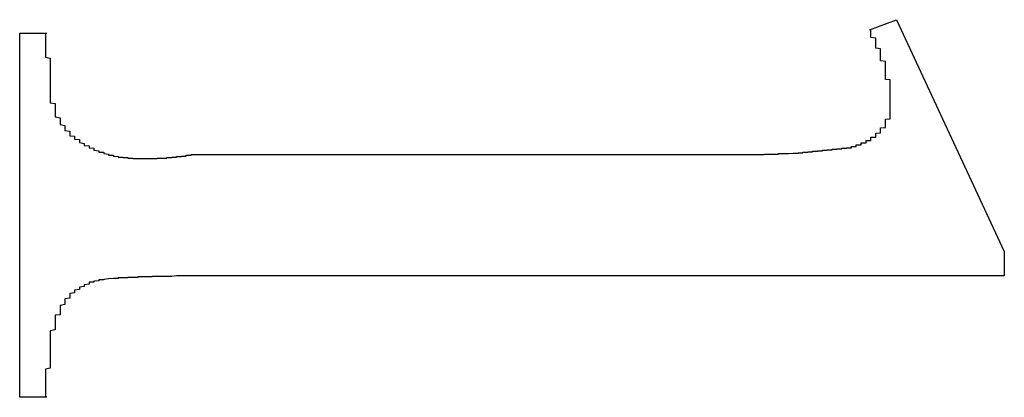
# Model space of a CAD drawing. Extents: x 1212 to 2623, y -688 to -391.
# Drawn here: x 2565 to 2567, y -499 to -499 of the extents above; entities that cross this region are included whole.
import ezdxf

# ---------------------------------------------------------------- set-up
doc = ezdxf.new("R2010")
doc.units = 0
doc.header["$LTSCALE"] = 6
doc.layers.add('1', color=3, linetype='CONTINUOUS')

msp = doc.modelspace()

# ---------------------------------------------------------------- linework, layer by layer
at = {"layer": '1'}
for p, q in [((2566.826984, -498.608873), (2566.882539, -498.588039)), ((2566.882539, -498.588039), (2567.104764, -499.065904)), ((2565.076984, -499.365816), (2565.076984, -498.615817)), ((2565.076984, -498.615817), (2565.13254, -498.615817)), ((2565.438095, -498.865817), (2566.521428, -498.865817)), ((2567.104764, -499.065904), (2567.104764, -499.115818)), ((2567.104764, -499.115818), (2565.438095, -499.115818)), ((2565.13254, -499.365816), (2565.076984, -499.365816))]:
    msp.add_line(p, q, dxfattribs=at)
for points in [[(2566.87, -498.753, 0), (2566.87, -498.752, 0), (2566.87, -498.752, 0), (2566.87, -498.751, 0), (2566.87, -498.75, 0), (2566.87, -498.749, 0), (2566.87, -498.748, 0), (2566.87, -498.747, 0), (2566.87, -498.746, 0), (2566.87, -498.745, 0), (2566.87, -498.744, 0), (2566.87, -498.743, 0), (2566.87, -498.742, 0), (2566.87, -498.741, 0), (2566.87, -498.74, 0), (2566.87, -498.739, 0), (2566.87, -498.738, 0), (2566.87, -498.737, 0), (2566.87, -498.736, 0), (2566.87, -498.735, 0), (2566.87, -498.734, 0), (2566.87, -498.733, 0), (2566.87, -498.733, 0), (2566.87, -498.732, 0), (2566.87, -498.731, 0), (2566.87, -498.73, 0), (2566.87, -498.729, 0), (2566.87, -498.728, 0), (2566.87, -498.727, 0), (2566.87, -498.726, 0), (2566.87, -498.725, 0), (2566.87, -498.724, 0), (2566.87, -498.723, 0), (2566.87, -498.722, 0), (2566.87, -498.721, 0), (2566.87, -498.72, 0), (2566.87, -498.719, 0), (2566.87, -498.718, 0), (2566.87, -498.717, 0), (2566.87, -498.716, 0), (2566.87, -498.716, 0), (2566.87, -498.715, 0), (2566.87, -498.714, 0), (2566.87, -498.713, 0), (2566.87, -498.712, 0), (2566.86, -498.711, 0), (2566.86, -498.71, 0), (2566.86, -498.709, 0), (2566.86, -498.708, 0), (2566.86, -498.707, 0), (2566.86, -498.706, 0), (2566.86, -498.705, 0), (2566.86, -498.704, 0), (2566.86, -498.703, 0), (2566.86, -498.702, 0), (2566.86, -498.701, 0), (2566.86, -498.701, 0), (2566.86, -498.7, 0), (2566.86, -498.699, 0), (2566.86, -498.698, 0), (2566.86, -498.697, 0), (2566.86, -498.696, 0), (2566.86, -498.695, 0), (2566.86, -498.694, 0), (2566.86, -498.693, 0), (2566.86, -498.692, 0), (2566.86, -498.691, 0), (2566.86, -498.69, 0), (2566.86, -498.689, 0), (2566.86, -498.688, 0), (2566.86, -498.688, 0), (2566.86, -498.687, 0), (2566.86, -498.686, 0), (2566.86, -498.685, 0), (2566.86, -498.684, 0), (2566.86, -498.683, 0), (2566.86, -498.682, 0), (2566.86, -498.681, 0), (2566.86, -498.68, 0), (2566.86, -498.679, 0), (2566.86, -498.678, 0), (2566.86, -498.677, 0), (2566.86, -498.677, 0), (2566.86, -498.676, 0), (2566.86, -498.675, 0), (2566.86, -498.674, 0), (2566.85, -498.673, 0), (2566.85, -498.672, 0), (2566.85, -498.671, 0), (2566.85, -498.67, 0), (2566.85, -498.669, 0), (2566.85, -498.668, 0), (2566.85, -498.668, 0), (2566.85, -498.667, 0), (2566.85, -498.666, 0), (2566.85, -498.665, 0), (2566.85, -498.664, 0), (2566.85, -498.663, 0), (2566.85, -498.662, 0), (2566.85, -498.661, 0), (2566.85, -498.66, 0), (2566.85, -498.659, 0), (2566.85, -498.659, 0), (2566.85, -498.658, 0), (2566.85, -498.657, 0), (2566.85, -498.656, 0), (2566.85, -498.655, 0), (2566.85, -498.654, 0), (2566.85, -498.653, 0), (2566.85, -498.652, 0), (2566.85, -498.652, 0), (2566.85, -498.651, 0), (2566.85, -498.65, 0), (2566.85, -498.649, 0), (2566.85, -498.648, 0), (2566.84, -498.647, 0), (2566.84, -498.646, 0), (2566.84, -498.645, 0), (2566.84, -498.644, 0), (2566.84, -498.644, 0), (2566.84, -498.643, 0), (2566.84, -498.642, 0), (2566.84, -498.641, 0), (2566.84, -498.64, 0), (2566.84, -498.639, 0), (2566.84, -498.638, 0), (2566.84, -498.637, 0), (2566.84, -498.637, 0), (2566.84, -498.636, 0), (2566.84, -498.635, 0), (2566.84, -498.634, 0), (2566.84, -498.633, 0), (2566.84, -498.632, 0), (2566.84, -498.631, 0), (2566.84, -498.631, 0), (2566.84, -498.63, 0), (2566.84, -498.629, 0), (2566.84, -498.628, 0), (2566.84, -498.627, 0), (2566.84, -498.626, 0), (2566.83, -498.625, 0), (2566.83, -498.624, 0), (2566.83, -498.624, 0), (2566.83, -498.623, 0), (2566.83, -498.622, 0), (2566.83, -498.621, 0), (2566.83, -498.62, 0), (2566.83, -498.619, 0), (2566.83, -498.618, 0), (2566.83, -498.618, 0), (2566.83, -498.617, 0), (2566.83, -498.616, 0), (2566.83, -498.615, 0), (2566.83, -498.614, 0), (2566.83, -498.613, 0), (2566.83, -498.612, 0), (2566.83, -498.611, 0), (2566.83, -498.611, 0), (2566.83, -498.61, 0), (2566.83, -498.609, 0)], [(2565.13, -498.616, 0), (2565.13, -498.618, 0), (2565.13, -498.62, 0), (2565.13, -498.622, 0), (2565.13, -498.624, 0), (2565.13, -498.627, 0), (2565.13, -498.629, 0), (2565.13, -498.631, 0), (2565.13, -498.633, 0), (2565.13, -498.635, 0), (2565.13, -498.637, 0), (2565.13, -498.639, 0), (2565.13, -498.642, 0), (2565.13, -498.644, 0), (2565.13, -498.646, 0), (2565.13, -498.648, 0), (2565.13, -498.65, 0), (2565.13, -498.652, 0), (2565.13, -498.654, 0), (2565.13, -498.657, 0), (2565.13, -498.659, 0), (2565.13, -498.661, 0), (2565.13, -498.663, 0), (2565.13, -498.665, 0), (2565.14, -498.667, 0), (2565.14, -498.67, 0), (2565.14, -498.672, 0), (2565.14, -498.674, 0), (2565.14, -498.676, 0), (2565.14, -498.678, 0), (2565.14, -498.68, 0), (2565.14, -498.683, 0), (2565.14, -498.685, 0), (2565.14, -498.687, 0), (2565.14, -498.689, 0), (2565.14, -498.691, 0), (2565.14, -498.694, 0), (2565.14, -498.696, 0), (2565.14, -498.698, 0), (2565.14, -498.7, 0), (2565.14, -498.702, 0), (2565.14, -498.705, 0), (2565.14, -498.707, 0), (2565.14, -498.709, 0), (2565.14, -498.711, 0), (2565.14, -498.713, 0), (2565.14, -498.716, 0), (2565.14, -498.718, 0), (2565.14, -498.72, 0), (2565.14, -498.722, 0), (2565.14, -498.724, 0), (2565.14, -498.727, 0), (2565.14, -498.729, 0), (2565.14, -498.731, 0), (2565.14, -498.733, 0), (2565.14, -498.736, 0), (2565.14, -498.738, 0), (2565.14, -498.74, 0), (2565.14, -498.742, 0), (2565.14, -498.744, 0), (2565.14, -498.746, 0), (2565.14, -498.749, 0), (2565.14, -498.751, 0), (2565.14, -498.753, 0), (2565.14, -498.755, 0), (2565.14, -498.757, 0), (2565.14, -498.759, 0), (2565.15, -498.761, 0), (2565.15, -498.764, 0), (2565.15, -498.766, 0), (2565.15, -498.768, 0), (2565.15, -498.77, 0), (2565.15, -498.772, 0), (2565.15, -498.774, 0), (2565.15, -498.776, 0), (2565.15, -498.778, 0), (2565.15, -498.78, 0), (2565.15, -498.782, 0), (2565.15, -498.784, 0), (2565.15, -498.786, 0), (2565.15, -498.788, 0), (2565.16, -498.79, 0), (2565.16, -498.792, 0), (2565.16, -498.794, 0), (2565.16, -498.795, 0), (2565.16, -498.797, 0), (2565.16, -498.799, 0), (2565.16, -498.801, 0), (2565.16, -498.803, 0), (2565.16, -498.804, 0), (2565.17, -498.806, 0), (2565.17, -498.808, 0), (2565.17, -498.81, 0), (2565.17, -498.811, 0), (2565.17, -498.813, 0), (2565.17, -498.815, 0), (2565.17, -498.816, 0), (2565.18, -498.818, 0), (2565.18, -498.819, 0), (2565.18, -498.821, 0), (2565.18, -498.822, 0), (2565.18, -498.824, 0), (2565.18, -498.825, 0), (2565.18, -498.827, 0), (2565.19, -498.828, 0), (2565.19, -498.83, 0), (2565.19, -498.831, 0), (2565.19, -498.832, 0), (2565.19, -498.834, 0), (2565.2, -498.835, 0), (2565.2, -498.836, 0), (2565.2, -498.838, 0), (2565.2, -498.839, 0), (2565.2, -498.84, 0), (2565.2, -498.841, 0), (2565.21, -498.843, 0), (2565.21, -498.844, 0), (2565.21, -498.845, 0), (2565.21, -498.846, 0), (2565.21, -498.847, 0), (2565.22, -498.848, 0), (2565.22, -498.849, 0), (2565.22, -498.85, 0), (2565.22, -498.851, 0), (2565.22, -498.852, 0), (2565.23, -498.853, 0), (2565.23, -498.854, 0), (2565.23, -498.855, 0), (2565.23, -498.856, 0), (2565.23, -498.857, 0), (2565.24, -498.858, 0), (2565.24, -498.858, 0), (2565.24, -498.859, 0), (2565.24, -498.86, 0), (2565.24, -498.861, 0), (2565.25, -498.861, 0), (2565.25, -498.862, 0), (2565.25, -498.863, 0), (2565.25, -498.863, 0), (2565.25, -498.864, 0), (2565.26, -498.865, 0), (2565.26, -498.865, 0), (2565.26, -498.866, 0), (2565.26, -498.866, 0), (2565.26, -498.867, 0), (2565.27, -498.867, 0), (2565.27, -498.868, 0), (2565.27, -498.868, 0), (2565.27, -498.869, 0), (2565.27, -498.869, 0), (2565.28, -498.87, 0), (2565.28, -498.87, 0), (2565.28, -498.87, 0), (2565.28, -498.871, 0), (2565.29, -498.871, 0), (2565.29, -498.871, 0), (2565.29, -498.872, 0), (2565.29, -498.872, 0), (2565.29, -498.872, 0), (2565.3, -498.872, 0), (2565.3, -498.873, 0), (2565.3, -498.873, 0), (2565.3, -498.873, 0), (2565.3, -498.873, 0), (2565.31, -498.873, 0), (2565.31, -498.874, 0), (2565.31, -498.874, 0), (2565.31, -498.874, 0), (2565.32, -498.874, 0), (2565.32, -498.874, 0), (2565.32, -498.874, 0), (2565.32, -498.874, 0), (2565.32, -498.874, 0), (2565.33, -498.874, 0), (2565.33, -498.874, 0), (2565.33, -498.874, 0), (2565.33, -498.874, 0), (2565.34, -498.874, 0), (2565.34, -498.874, 0), (2565.34, -498.874, 0), (2565.34, -498.874, 0), (2565.34, -498.874, 0), (2565.35, -498.874, 0), (2565.35, -498.874, 0), (2565.35, -498.874, 0), (2565.35, -498.874, 0), (2565.36, -498.874, 0), (2565.36, -498.874, 0), (2565.36, -498.874, 0), (2565.36, -498.874, 0), (2565.36, -498.873, 0), (2565.37, -498.873, 0), (2565.37, -498.873, 0), (2565.37, -498.873, 0), (2565.37, -498.873, 0), (2565.38, -498.873, 0), (2565.38, -498.872, 0), (2565.38, -498.872, 0), (2565.38, -498.872, 0), (2565.38, -498.872, 0), (2565.39, -498.872, 0), (2565.39, -498.871, 0), (2565.39, -498.871, 0), (2565.39, -498.871, 0), (2565.4, -498.871, 0), (2565.4, -498.871, 0), (2565.4, -498.87, 0), (2565.4, -498.87, 0), (2565.4, -498.87, 0), (2565.41, -498.87, 0), (2565.41, -498.869, 0), (2565.41, -498.869, 0), (2565.41, -498.869, 0), (2565.42, -498.869, 0), (2565.42, -498.868, 0), (2565.42, -498.868, 0), (2565.42, -498.868, 0), (2565.42, -498.867, 0), (2565.43, -498.867, 0), (2565.43, -498.867, 0), (2565.43, -498.867, 0), (2565.43, -498.866, 0), (2565.44, -498.866, 0), (2565.44, -498.866, 0)], [(2566.78, -498.852, 0), (2566.78, -498.852, 0), (2566.79, -498.852, 0), (2566.79, -498.851, 0), (2566.79, -498.851, 0), (2566.79, -498.851, 0), (2566.79, -498.851, 0), (2566.79, -498.851, 0), (2566.79, -498.851, 0), (2566.79, -498.85, 0), (2566.79, -498.85, 0), (2566.79, -498.85, 0), (2566.79, -498.85, 0), (2566.79, -498.85, 0), (2566.79, -498.849, 0), (2566.79, -498.849, 0), (2566.79, -498.849, 0), (2566.79, -498.849, 0), (2566.8, -498.849, 0), (2566.8, -498.849, 0), (2566.8, -498.848, 0), (2566.8, -498.848, 0), (2566.8, -498.848, 0), (2566.8, -498.848, 0), (2566.8, -498.848, 0), (2566.8, -498.847, 0), (2566.8, -498.847, 0), (2566.8, -498.847, 0), (2566.8, -498.847, 0), (2566.8, -498.847, 0), (2566.8, -498.846, 0), (2566.8, -498.846, 0), (2566.8, -498.846, 0), (2566.8, -498.846, 0), (2566.81, -498.846, 0), (2566.81, -498.845, 0), (2566.81, -498.845, 0), (2566.81, -498.845, 0), (2566.81, -498.845, 0), (2566.81, -498.844, 0), (2566.81, -498.844, 0), (2566.81, -498.844, 0), (2566.81, -498.844, 0), (2566.81, -498.844, 0), (2566.81, -498.843, 0), (2566.81, -498.843, 0), (2566.81, -498.843, 0), (2566.81, -498.843, 0), (2566.81, -498.842, 0), (2566.81, -498.842, 0), (2566.81, -498.842, 0), (2566.82, -498.842, 0), (2566.82, -498.841, 0), (2566.82, -498.841, 0), (2566.82, -498.841, 0), (2566.82, -498.841, 0), (2566.82, -498.84, 0), (2566.82, -498.84, 0), (2566.82, -498.84, 0), (2566.82, -498.839, 0), (2566.82, -498.839, 0), (2566.82, -498.839, 0), (2566.82, -498.839, 0), (2566.82, -498.838, 0), (2566.82, -498.838, 0), (2566.82, -498.838, 0), (2566.82, -498.837, 0), (2566.82, -498.837, 0), (2566.83, -498.837, 0), (2566.83, -498.836, 0), (2566.83, -498.836, 0), (2566.83, -498.836, 0), (2566.83, -498.835, 0), (2566.83, -498.835, 0), (2566.83, -498.835, 0), (2566.83, -498.834, 0), (2566.83, -498.834, 0), (2566.83, -498.834, 0), (2566.83, -498.833, 0), (2566.83, -498.833, 0), (2566.83, -498.833, 0), (2566.83, -498.832, 0), (2566.83, -498.832, 0), (2566.83, -498.831, 0), (2566.83, -498.831, 0), (2566.83, -498.831, 0), (2566.83, -498.83, 0), (2566.84, -498.83, 0), (2566.84, -498.83, 0), (2566.84, -498.829, 0), (2566.84, -498.829, 0), (2566.84, -498.828, 0), (2566.84, -498.828, 0), (2566.84, -498.828, 0), (2566.84, -498.827, 0), (2566.84, -498.827, 0), (2566.84, -498.826, 0), (2566.84, -498.826, 0), (2566.84, -498.825, 0), (2566.84, -498.825, 0), (2566.84, -498.825, 0), (2566.84, -498.824, 0), (2566.84, -498.824, 0), (2566.84, -498.823, 0), (2566.84, -498.823, 0), (2566.84, -498.822, 0), (2566.84, -498.822, 0), (2566.85, -498.821, 0), (2566.85, -498.821, 0), (2566.85, -498.82, 0), (2566.85, -498.82, 0), (2566.85, -498.82, 0), (2566.85, -498.819, 0), (2566.85, -498.819, 0), (2566.85, -498.818, 0), (2566.85, -498.818, 0), (2566.85, -498.817, 0), (2566.85, -498.817, 0), (2566.85, -498.816, 0), (2566.85, -498.816, 0), (2566.85, -498.815, 0), (2566.85, -498.815, 0), (2566.85, -498.814, 0), (2566.85, -498.814, 0), (2566.85, -498.813, 0), (2566.85, -498.813, 0), (2566.85, -498.812, 0), (2566.85, -498.812, 0), (2566.85, -498.811, 0), (2566.85, -498.811, 0), (2566.86, -498.81, 0), (2566.86, -498.81, 0), (2566.86, -498.809, 0), (2566.86, -498.808, 0), (2566.86, -498.808, 0), (2566.86, -498.807, 0), (2566.86, -498.807, 0), (2566.86, -498.806, 0), (2566.86, -498.806, 0), (2566.86, -498.805, 0), (2566.86, -498.805, 0), (2566.86, -498.804, 0), (2566.86, -498.804, 0), (2566.86, -498.803, 0), (2566.86, -498.802, 0), (2566.86, -498.802, 0), (2566.86, -498.801, 0), (2566.86, -498.801, 0), (2566.86, -498.8, 0), (2566.86, -498.8, 0), (2566.86, -498.799, 0), (2566.86, -498.798, 0), (2566.86, -498.798, 0), (2566.86, -498.797, 0), (2566.86, -498.797, 0), (2566.86, -498.796, 0), (2566.86, -498.796, 0), (2566.86, -498.795, 0), (2566.86, -498.794, 0), (2566.86, -498.794, 0), (2566.86, -498.793, 0), (2566.86, -498.793, 0), (2566.87, -498.792, 0), (2566.87, -498.791, 0), (2566.87, -498.791, 0), (2566.87, -498.79, 0), (2566.87, -498.79, 0), (2566.87, -498.789, 0), (2566.87, -498.788, 0), (2566.87, -498.788, 0), (2566.87, -498.787, 0), (2566.87, -498.786, 0), (2566.87, -498.786, 0), (2566.87, -498.785, 0), (2566.87, -498.785, 0), (2566.87, -498.784, 0), (2566.87, -498.783, 0), (2566.87, -498.783, 0), (2566.87, -498.782, 0), (2566.87, -498.782, 0), (2566.87, -498.781, 0), (2566.87, -498.78, 0), (2566.87, -498.78, 0), (2566.87, -498.779, 0), (2566.87, -498.778, 0), (2566.87, -498.778, 0), (2566.87, -498.777, 0), (2566.87, -498.777, 0), (2566.87, -498.776, 0), (2566.87, -498.775, 0), (2566.87, -498.775, 0), (2566.87, -498.774, 0), (2566.87, -498.773, 0), (2566.87, -498.773, 0), (2566.87, -498.772, 0), (2566.87, -498.771, 0), (2566.87, -498.771, 0), (2566.87, -498.77, 0), (2566.87, -498.77, 0), (2566.87, -498.769, 0), (2566.87, -498.768, 0), (2566.87, -498.768, 0), (2566.87, -498.767, 0), (2566.87, -498.766, 0), (2566.87, -498.766, 0), (2566.87, -498.765, 0), (2566.87, -498.764, 0), (2566.87, -498.764, 0), (2566.87, -498.763, 0), (2566.87, -498.762, 0), (2566.87, -498.762, 0), (2566.87, -498.761, 0), (2566.87, -498.761, 0), (2566.87, -498.76, 0), (2566.87, -498.759, 0), (2566.87, -498.759, 0), (2566.87, -498.758, 0), (2566.87, -498.757, 0), (2566.87, -498.757, 0), (2566.87, -498.756, 0), (2566.87, -498.755, 0), (2566.87, -498.755, 0), (2566.87, -498.754, 0), (2566.87, -498.753, 0)], [(2566.52, -498.866, 0), (2566.52, -498.866, 0), (2566.52, -498.866, 0), (2566.53, -498.866, 0), (2566.53, -498.866, 0), (2566.53, -498.866, 0), (2566.53, -498.866, 0), (2566.53, -498.866, 0), (2566.53, -498.866, 0), (2566.54, -498.866, 0), (2566.54, -498.866, 0), (2566.54, -498.866, 0), (2566.54, -498.866, 0), (2566.54, -498.866, 0), (2566.54, -498.866, 0), (2566.55, -498.866, 0), (2566.55, -498.866, 0), (2566.55, -498.866, 0), (2566.55, -498.866, 0), (2566.55, -498.866, 0), (2566.55, -498.866, 0), (2566.56, -498.866, 0), (2566.56, -498.866, 0), (2566.56, -498.866, 0), (2566.56, -498.866, 0), (2566.56, -498.866, 0), (2566.56, -498.866, 0), (2566.57, -498.866, 0), (2566.57, -498.866, 0), (2566.57, -498.866, 0), (2566.57, -498.866, 0), (2566.57, -498.866, 0), (2566.57, -498.866, 0), (2566.58, -498.866, 0), (2566.58, -498.866, 0), (2566.58, -498.866, 0), (2566.58, -498.866, 0), (2566.58, -498.866, 0), (2566.58, -498.866, 0), (2566.59, -498.866, 0), (2566.59, -498.866, 0), (2566.59, -498.866, 0), (2566.59, -498.866, 0), (2566.59, -498.866, 0), (2566.59, -498.866, 0), (2566.6, -498.866, 0), (2566.6, -498.866, 0), (2566.6, -498.866, 0), (2566.6, -498.866, 0), (2566.6, -498.866, 0), (2566.6, -498.866, 0), (2566.61, -498.866, 0), (2566.61, -498.866, 0), (2566.61, -498.866, 0), (2566.61, -498.865, 0), (2566.61, -498.865, 0), (2566.61, -498.865, 0), (2566.62, -498.865, 0), (2566.62, -498.865, 0), (2566.62, -498.865, 0), (2566.62, -498.865, 0), (2566.62, -498.865, 0), (2566.62, -498.865, 0), (2566.63, -498.865, 0), (2566.63, -498.865, 0), (2566.63, -498.865, 0), (2566.63, -498.865, 0), (2566.63, -498.865, 0), (2566.63, -498.865, 0), (2566.64, -498.865, 0), (2566.64, -498.865, 0), (2566.64, -498.865, 0), (2566.64, -498.865, 0), (2566.64, -498.865, 0), (2566.64, -498.864, 0), (2566.65, -498.864, 0), (2566.65, -498.864, 0), (2566.65, -498.864, 0), (2566.65, -498.864, 0), (2566.65, -498.864, 0), (2566.65, -498.864, 0), (2566.66, -498.864, 0), (2566.66, -498.864, 0), (2566.66, -498.864, 0), (2566.66, -498.864, 0), (2566.66, -498.864, 0), (2566.66, -498.864, 0), (2566.67, -498.863, 0), (2566.67, -498.863, 0), (2566.67, -498.863, 0), (2566.67, -498.863, 0), (2566.67, -498.863, 0), (2566.67, -498.863, 0), (2566.68, -498.863, 0), (2566.68, -498.863, 0), (2566.68, -498.863, 0), (2566.68, -498.862, 0), (2566.68, -498.862, 0), (2566.68, -498.862, 0), (2566.69, -498.862, 0), (2566.69, -498.862, 0), (2566.69, -498.862, 0), (2566.69, -498.862, 0), (2566.69, -498.862, 0), (2566.69, -498.861, 0), (2566.7, -498.861, 0), (2566.7, -498.861, 0), (2566.7, -498.861, 0), (2566.7, -498.861, 0), (2566.7, -498.861, 0), (2566.7, -498.861, 0), (2566.7, -498.86, 0), (2566.71, -498.86, 0), (2566.71, -498.86, 0), (2566.71, -498.86, 0), (2566.71, -498.86, 0), (2566.71, -498.86, 0), (2566.71, -498.859, 0), (2566.72, -498.859, 0), (2566.72, -498.859, 0), (2566.72, -498.859, 0), (2566.72, -498.859, 0), (2566.72, -498.859, 0), (2566.72, -498.858, 0), (2566.73, -498.858, 0), (2566.73, -498.858, 0), (2566.73, -498.858, 0), (2566.73, -498.858, 0), (2566.73, -498.858, 0), (2566.73, -498.857, 0), (2566.74, -498.857, 0), (2566.74, -498.857, 0), (2566.74, -498.857, 0), (2566.74, -498.857, 0), (2566.74, -498.857, 0), (2566.74, -498.856, 0), (2566.75, -498.856, 0), (2566.75, -498.856, 0), (2566.75, -498.856, 0), (2566.75, -498.856, 0), (2566.75, -498.855, 0), (2566.75, -498.855, 0), (2566.76, -498.855, 0), (2566.76, -498.855, 0), (2566.76, -498.855, 0), (2566.76, -498.855, 0), (2566.76, -498.854, 0), (2566.76, -498.854, 0), (2566.77, -498.854, 0), (2566.77, -498.854, 0), (2566.77, -498.854, 0), (2566.77, -498.853, 0), (2566.77, -498.853, 0), (2566.77, -498.853, 0), (2566.78, -498.853, 0), (2566.78, -498.853, 0), (2566.78, -498.852, 0), (2566.78, -498.852, 0), (2566.78, -498.852, 0), (2566.78, -498.852, 0)], [(2565.44, -499.116, 0), (2565.44, -499.116, 0), (2565.43, -499.116, 0), (2565.43, -499.116, 0), (2565.43, -499.116, 0), (2565.43, -499.116, 0), (2565.43, -499.116, 0), (2565.42, -499.116, 0), (2565.42, -499.116, 0), (2565.42, -499.116, 0), (2565.42, -499.116, 0), (2565.42, -499.116, 0), (2565.42, -499.116, 0), (2565.41, -499.116, 0), (2565.41, -499.116, 0), (2565.41, -499.116, 0), (2565.41, -499.116, 0), (2565.41, -499.116, 0), (2565.4, -499.116, 0), (2565.4, -499.116, 0), (2565.4, -499.116, 0), (2565.4, -499.116, 0), (2565.4, -499.116, 0), (2565.39, -499.117, 0), (2565.39, -499.117, 0), (2565.39, -499.117, 0), (2565.39, -499.117, 0), (2565.39, -499.117, 0), (2565.39, -499.117, 0), (2565.38, -499.117, 0), (2565.38, -499.117, 0), (2565.38, -499.117, 0), (2565.38, -499.117, 0), (2565.38, -499.117, 0), (2565.37, -499.117, 0), (2565.37, -499.117, 0), (2565.37, -499.117, 0), (2565.37, -499.117, 0), (2565.37, -499.117, 0), (2565.36, -499.117, 0), (2565.36, -499.117, 0), (2565.36, -499.117, 0), (2565.36, -499.117, 0), (2565.36, -499.117, 0), (2565.35, -499.117, 0), (2565.35, -499.117, 0), (2565.35, -499.117, 0), (2565.35, -499.118, 0), (2565.35, -499.118, 0), (2565.35, -499.118, 0), (2565.34, -499.118, 0), (2565.34, -499.118, 0), (2565.34, -499.118, 0), (2565.34, -499.118, 0), (2565.34, -499.118, 0), (2565.33, -499.118, 0), (2565.33, -499.118, 0), (2565.33, -499.118, 0), (2565.33, -499.118, 0), (2565.33, -499.118, 0), (2565.32, -499.118, 0), (2565.32, -499.118, 0), (2565.32, -499.118, 0), (2565.32, -499.119, 0), (2565.32, -499.119, 0), (2565.31, -499.119, 0), (2565.31, -499.119, 0), (2565.31, -499.119, 0), (2565.31, -499.119, 0), (2565.31, -499.119, 0), (2565.31, -499.119, 0), (2565.3, -499.119, 0), (2565.3, -499.119, 0), (2565.3, -499.119, 0), (2565.3, -499.119, 0), (2565.3, -499.12, 0), (2565.29, -499.12, 0), (2565.29, -499.12, 0), (2565.29, -499.12, 0), (2565.29, -499.12, 0), (2565.29, -499.12, 0), (2565.28, -499.12, 0), (2565.28, -499.12, 0), (2565.28, -499.12, 0), (2565.28, -499.12, 0), (2565.28, -499.121, 0), (2565.28, -499.121, 0), (2565.27, -499.121, 0), (2565.27, -499.121, 0), (2565.27, -499.121, 0), (2565.27, -499.121, 0), (2565.27, -499.121, 0), (2565.26, -499.122, 0), (2565.26, -499.122, 0), (2565.26, -499.122, 0), (2565.26, -499.122, 0), (2565.26, -499.122, 0), (2565.25, -499.123, 0), (2565.25, -499.123, 0), (2565.25, -499.123, 0), (2565.25, -499.124, 0), (2565.25, -499.124, 0), (2565.24, -499.124, 0), (2565.24, -499.125, 0), (2565.24, -499.125, 0), (2565.24, -499.125, 0), (2565.24, -499.126, 0), (2565.24, -499.126, 0), (2565.23, -499.127, 0), (2565.23, -499.127, 0), (2565.23, -499.128, 0), (2565.23, -499.128, 0), (2565.23, -499.129, 0), (2565.22, -499.129, 0), (2565.22, -499.13, 0), (2565.22, -499.131, 0), (2565.22, -499.131, 0), (2565.22, -499.132, 0), (2565.22, -499.133, 0), (2565.21, -499.134, 0), (2565.21, -499.135, 0), (2565.21, -499.135, 0), (2565.21, -499.136, 0), (2565.21, -499.137, 0), (2565.21, -499.138, 0), (2565.2, -499.139, 0), (2565.2, -499.14, 0), (2565.2, -499.141, 0), (2565.2, -499.142, 0), (2565.2, -499.143, 0), (2565.2, -499.144, 0), (2565.19, -499.145, 0), (2565.19, -499.146, 0), (2565.19, -499.148, 0), (2565.19, -499.149, 0), (2565.19, -499.15, 0), (2565.19, -499.151, 0), (2565.18, -499.152, 0), (2565.18, -499.154, 0), (2565.18, -499.155, 0), (2565.18, -499.156, 0), (2565.18, -499.158, 0), (2565.18, -499.159, 0), (2565.18, -499.16, 0), (2565.18, -499.162, 0), (2565.17, -499.163, 0), (2565.17, -499.165, 0), (2565.17, -499.166, 0), (2565.17, -499.168, 0), (2565.17, -499.169, 0), (2565.17, -499.171, 0), (2565.17, -499.172, 0), (2565.17, -499.174, 0), (2565.17, -499.175, 0), (2565.16, -499.177, 0), (2565.16, -499.179, 0), (2565.16, -499.18, 0), (2565.16, -499.182, 0), (2565.16, -499.184, 0), (2565.16, -499.185, 0), (2565.16, -499.187, 0), (2565.16, -499.189, 0), (2565.16, -499.19, 0), (2565.16, -499.192, 0), (2565.16, -499.194, 0), (2565.16, -499.196, 0), (2565.15, -499.197, 0), (2565.15, -499.199, 0), (2565.15, -499.201, 0), (2565.15, -499.203, 0), (2565.15, -499.205, 0), (2565.15, -499.206, 0), (2565.15, -499.208, 0), (2565.15, -499.21, 0), (2565.15, -499.212, 0), (2565.15, -499.214, 0), (2565.15, -499.216, 0), (2565.15, -499.218, 0), (2565.15, -499.219, 0), (2565.15, -499.221, 0), (2565.15, -499.223, 0), (2565.15, -499.225, 0), (2565.15, -499.227, 0), (2565.14, -499.229, 0), (2565.14, -499.231, 0), (2565.14, -499.233, 0), (2565.14, -499.235, 0), (2565.14, -499.237, 0), (2565.14, -499.239, 0), (2565.14, -499.24, 0), (2565.14, -499.242, 0), (2565.14, -499.244, 0), (2565.14, -499.246, 0), (2565.14, -499.248, 0), (2565.14, -499.25, 0), (2565.14, -499.252, 0), (2565.14, -499.254, 0), (2565.14, -499.256, 0), (2565.14, -499.258, 0), (2565.14, -499.26, 0), (2565.14, -499.262, 0), (2565.14, -499.264, 0), (2565.14, -499.266, 0), (2565.14, -499.268, 0), (2565.14, -499.269, 0), (2565.14, -499.271, 0), (2565.14, -499.273, 0), (2565.14, -499.275, 0), (2565.14, -499.277, 0), (2565.14, -499.279, 0), (2565.14, -499.281, 0), (2565.14, -499.283, 0), (2565.14, -499.285, 0), (2565.14, -499.287, 0), (2565.14, -499.289, 0), (2565.14, -499.291, 0), (2565.14, -499.292, 0), (2565.14, -499.294, 0), (2565.14, -499.296, 0), (2565.14, -499.298, 0), (2565.14, -499.3, 0), (2565.14, -499.302, 0), (2565.14, -499.304, 0), (2565.14, -499.306, 0), (2565.13, -499.308, 0), (2565.13, -499.309, 0), (2565.13, -499.311, 0), (2565.13, -499.313, 0), (2565.13, -499.315, 0), (2565.13, -499.317, 0), (2565.13, -499.319, 0), (2565.13, -499.321, 0), (2565.13, -499.323, 0), (2565.13, -499.325, 0), (2565.13, -499.326, 0), (2565.13, -499.328, 0), (2565.13, -499.33, 0), (2565.13, -499.332, 0), (2565.13, -499.334, 0), (2565.13, -499.336, 0), (2565.13, -499.338, 0), (2565.13, -499.34, 0), (2565.13, -499.341, 0), (2565.13, -499.343, 0), (2565.13, -499.345, 0), (2565.13, -499.347, 0), (2565.13, -499.349, 0), (2565.13, -499.351, 0), (2565.13, -499.353, 0), (2565.13, -499.355, 0), (2565.13, -499.356, 0), (2565.13, -499.358, 0), (2565.13, -499.36, 0), (2565.13, -499.362, 0), (2565.13, -499.364, 0), (2565.13, -499.366, 0)]]:
    msp.add_polyline3d(points, dxfattribs=at)

doc.saveas('drawing.dxf')
